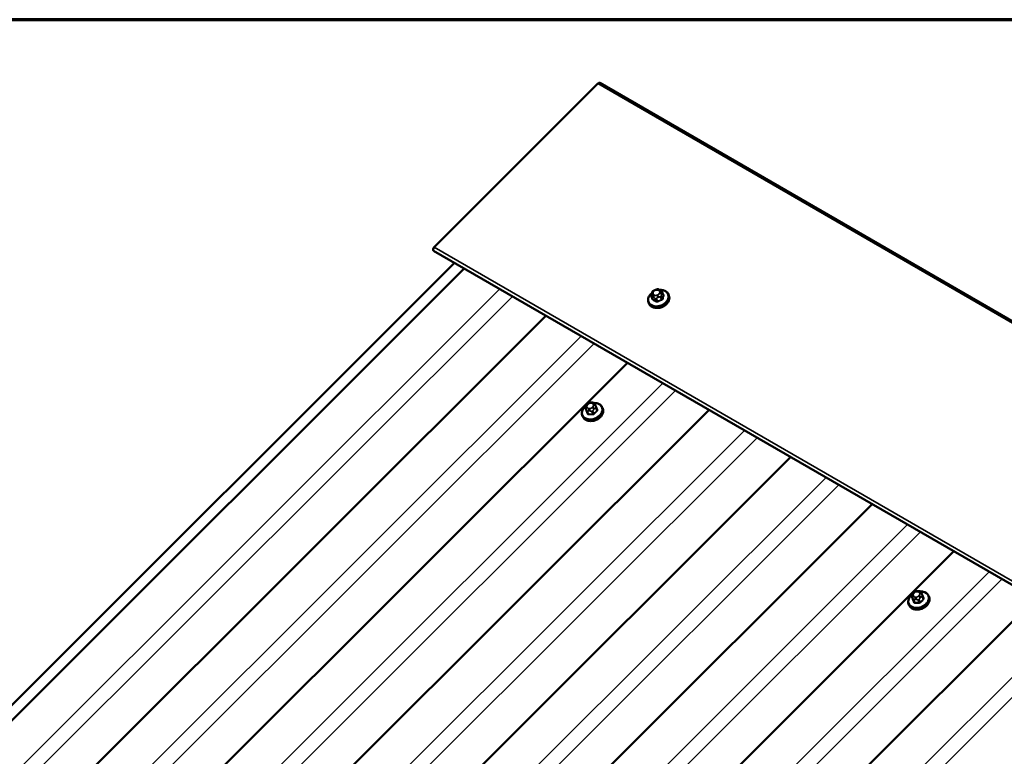
# Model space of a CAD drawing. Units: inches. Extents: x 1 to 83, y -262 to 86.
# Drawn here: x 26 to 29, y -171 to -169 of the extents above; entities that cross this region are included whole.
import ezdxf

# ---------------------------------------------------------------- set-up
doc = ezdxf.new("R2010")
doc.units = ezdxf.units.IN
doc.header["$LTSCALE"] = 2.5
doc.header["$MEASUREMENT"] = 0
doc.layers.get('0').update_dxf_attribs({"lineweight": 13})
for name, color, linetype, lineweight in [('Border (ANSI)', 7, 'Continuous', 70), ('Visible (ANSI)', 7, 'Continuous', 50), ('Visible Narrow (ANSI)', 7, 'Continuous', 35)]:
    doc.layers.add(name, color=color, linetype=linetype, lineweight=lineweight)

# ---------------------------------------------------------------- blocks, each defined once
blk = doc.blocks.new('Borders ATAS A Border')
at = {"layer": 'Border (ANSI)'}
blk.add_line((16.7, 10.7), (0.3, 10.7), dxfattribs=at)

msp = doc.modelspace()

# ---------------------------------------------------------------- linework, layer by layer
at = {"layer": 'Visible (ANSI)'}
for p, q in [((27.088587, -169.630795), (27.593101, -169.127478)), ((27.599357, -169.125467), (33.256212, -172.391454)), ((27.08659, -169.642346), (32.743444, -172.908332)), ((27.151722, -169.67995), (22.211476, -174.608472)), ((27.181571, -169.697183), (22.26471, -174.602376)), ((27.768466, -169.763542), (27.771311, -169.762409)), ((27.783395, -169.76292), (27.785561, -169.76417)), ((27.758906, -169.783095), (27.76202, -169.791177)), ((27.759394, -169.774642), (27.760073, -169.772259)), ((27.79183, -169.77008), (27.794944, -169.778162)), ((27.811431, -169.777471), (27.812398, -169.779981)), ((27.749222, -169.801441), (27.75019, -169.803952)), ((27.433018, -169.842356), (22.516158, -174.747549)), ((27.684466, -169.98753), (22.767605, -174.892722)), ((27.554574, -170.126145), (27.557663, -170.134161)), ((27.558462, -170.116507), (27.560497, -170.114477)), ((27.57171, -170.110006), (27.574603, -170.110073)), ((27.584987, -170.116604), (27.585845, -170.118702)), ((27.587926, -170.123874), (27.591015, -170.13189)), ((27.607313, -170.125893), (27.60828, -170.128403)), ((27.935913, -170.132703), (23.019052, -175.037895)), ((27.545104, -170.149864), (27.546072, -170.152374)), ((28.18736, -170.277876), (23.270499, -175.183068)), ((28.438807, -170.423049), (23.521946, -175.328242)), ((28.690254, -170.568222), (23.773393, -175.473415)), ((28.564251, -170.6972), (28.566286, -170.69517)), ((28.577499, -170.690698), (28.580392, -170.690766)), ((28.590776, -170.697296), (28.591634, -170.699394)), ((28.593714, -170.704566), (28.596803, -170.712583)), ((28.941702, -170.713395), (24.024841, -175.618588)), ((28.550893, -170.730556), (28.551861, -170.733066)), ((28.560363, -170.706837), (28.563451, -170.714853)), ((28.613101, -170.706585), (28.614069, -170.709096))]:
    msp.add_line(p, q, dxfattribs=at)
for centre, major_axis, ratio, start_param, end_param in [((27.595141, -169.132771), (0.004217, 0.007303), 0.57735027, 0, 1.13446401), ((27.090457, -169.635649), (-0.003867, -0.006697), 0.57735027, 4.27605667, 6.28318531), ((27.783954, -169.79887), (-0.023452, -0.009037), 0.73999721, 1.04513198, 2.09646067)]:
    msp.add_ellipse(centre, major_axis=major_axis, ratio=ratio, start_param=start_param, end_param=end_param, dxfattribs=at)
for points, knots in [([(27.760073, -169.772259), (27.760467, -169.770881), (27.760834, -169.76951), (27.761698, -169.767758), (27.761882, -169.76744), (27.762289, -169.766903), (27.762502, -169.766674), (27.763193, -169.766058), (27.763723, -169.765731), (27.764927, -169.765075), (27.765615, -169.764754), (27.767019, -169.764129), (27.767741, -169.763831), (27.768466, -169.763542)], [0, 0, 0, 0, 0.099002908, 0.099002908, 0.120133017, 0.120133017, 0.137753324, 0.137753324, 0.173057723, 0.173057723, 0.21636611, 0.21636611, 0.260953068, 0.260953068, 0.260953068, 0.260953068]), ([(27.771311, -169.762409), (27.773021, -169.761728), (27.774749, -169.761017), (27.777094, -169.7606), (27.77766, -169.760561), (27.778447, -169.760657), (27.778686, -169.760706), (27.779239, -169.760856), (27.779546, -169.76097), (27.780226, -169.761251), (27.780594, -169.761425), (27.781796, -169.762017), (27.782607, -169.762464), (27.783395, -169.76292)], [0, 0, 0, 0, 0.105219848, 0.105219848, 0.136749624, 0.136749624, 0.15069236, 0.15069236, 0.170633602, 0.170633602, 0.197614521, 0.197614521, 0.25999958, 0.25999958, 0.25999958, 0.25999958]), ([(27.783556, -169.763012), (27.786508, -169.762804), (27.789427, -169.762929), (27.795458, -169.763932), (27.79852, -169.764934), (27.803885, -169.76778), (27.806203, -169.769606), (27.809488, -169.773486), (27.810636, -169.775409), (27.811431, -169.777471)], [5.64393149, 5.64393149, 5.64393149, 5.64393149, 5.92365303, 5.92365303, 6.25051451, 6.25051451, 6.56990885, 6.56990885, 6.82189164, 6.82189164, 6.82189164, 6.82189164]), ([(27.785561, -169.76417), (27.786465, -169.764692), (27.78739, -169.765252), (27.788562, -169.766058), (27.788823, -169.766243), (27.789356, -169.76665), (27.789634, -169.766877), (27.790129, -169.767338), (27.790351, -169.767573), (27.790731, -169.768032), (27.790896, -169.768259), (27.791303, -169.76889), (27.791519, -169.769321), (27.79174, -169.769849), (27.791786, -169.769966), (27.79183, -169.77008)], [0, 0, 0, 0, 0.071529892, 0.071529892, 0.091686654, 0.091686654, 0.111960824, 0.111960824, 0.130331017, 0.130331017, 0.147807058, 0.147807058, 0.178286199, 0.178286199, 0.187424696, 0.187424696, 0.187424696, 0.187424696]), ([(27.749222, -169.801441), (27.748274, -169.79898), (27.747834, -169.796325), (27.747994, -169.790872), (27.748616, -169.788075), (27.750871, -169.782561), (27.752542, -169.779851), (27.756237, -169.775452), (27.758087, -169.773671), (27.760129, -169.772062)], [3.68029898, 3.68029898, 3.68029898, 3.68029898, 3.98125287, 3.98125287, 4.28952091, 4.28952091, 4.61019448, 4.61019448, 4.85591666, 4.85591666, 4.85591666, 4.85591666]), ([(27.812398, -169.779981), (27.813346, -169.782443), (27.813787, -169.785097), (27.813627, -169.79055), (27.813004, -169.793348), (27.810749, -169.798862), (27.809078, -169.801571), (27.804851, -169.806604), (27.802278, -169.808918), (27.796506, -169.812895), (27.793305, -169.814555), (27.786601, -169.817053), (27.783099, -169.817891), (27.776138, -169.818651), (27.77268, -169.818574), (27.766162, -169.81749), (27.7631, -169.816488), (27.757735, -169.813643), (27.755418, -169.811817), (27.752132, -169.807936), (27.750984, -169.806013), (27.75019, -169.803952)], [0.53870633, 0.53870633, 0.53870633, 0.53870633, 0.83966022, 0.83966022, 1.14792825, 1.14792825, 1.46860183, 1.46860183, 1.79580903, 1.79580903, 2.12453553, 2.12453553, 2.4533766, 2.4533766, 2.78206038, 2.78206038, 3.10892185, 3.10892185, 3.4283162, 3.4283162, 3.68029898, 3.68029898, 3.68029898, 3.68029898]), ([(27.758906, -169.783095), (27.758729, -169.782635), (27.758544, -169.78207), (27.758396, -169.781255), (27.758363, -169.781003), (27.758324, -169.780477), (27.758318, -169.780196), (27.75834, -169.779591), (27.758372, -169.779258), (27.75845, -169.778675), (27.758494, -169.778413), (27.758622, -169.77772), (27.758712, -169.7773), (27.758985, -169.776117), (27.759188, -169.775364), (27.759394, -169.774642)], [0, 0, 0, 0, 0.037111058, 0.037111058, 0.052996294, 0.052996294, 0.069187743, 0.069187743, 0.08776359, 0.08776359, 0.104017432, 0.104017432, 0.132286833, 0.132286833, 0.184132714, 0.184132714, 0.184132714, 0.184132714]), ([(27.545104, -170.149864), (27.544156, -170.147402), (27.543716, -170.144747), (27.543876, -170.139295), (27.544498, -170.136497), (27.546753, -170.130983), (27.548424, -170.128273), (27.55163, -170.124457), (27.552863, -170.123192), (27.554196, -170.122005)], [2.10950266, 2.10950266, 2.10950266, 2.10950266, 2.41045655, 2.41045655, 2.71872458, 2.71872458, 3.03939815, 3.03939815, 3.21009431, 3.21009431, 3.21009431, 3.21009431]), ([(27.60828, -170.128403), (27.609228, -170.130865), (27.609669, -170.133519), (27.609509, -170.138972), (27.608886, -170.14177), (27.606631, -170.147284), (27.60496, -170.149993), (27.600733, -170.155026), (27.59816, -170.15734), (27.592388, -170.161318), (27.589187, -170.162978), (27.582483, -170.165476), (27.578981, -170.166313), (27.57202, -170.167073), (27.568562, -170.166996), (27.562044, -170.165913), (27.558982, -170.16491), (27.553617, -170.162065), (27.5513, -170.160239), (27.548014, -170.156359), (27.546866, -170.154435), (27.546072, -170.152374)], [5.25109531, 5.25109531, 5.25109531, 5.25109531, 5.5520492, 5.5520492, 5.86031723, 5.86031723, 6.18099081, 6.18099081, 6.50819801, 6.50819801, 6.83692451, 6.83692451, 7.16576558, 7.16576558, 7.49444936, 7.49444936, 7.82131083, 7.82131083, 8.14070518, 8.14070518, 8.39268796, 8.39268796, 8.39268796, 8.39268796]), ([(27.554574, -170.126145), (27.554503, -170.125962), (27.55445, -170.125823), (27.554381, -170.12563), (27.554365, -170.125586), (27.55433, -170.125483), (27.55431, -170.125423), (27.554271, -170.125297), (27.554251, -170.125232), (27.554195, -170.125024), (27.554161, -170.124878), (27.554044, -170.124293), (27.553996, -170.123847), (27.553998, -170.12304), (27.554034, -170.122673), (27.554227, -170.121813), (27.554437, -170.121318), (27.554928, -170.120482), (27.555194, -170.120118), (27.555857, -170.11928), (27.556266, -170.118815), (27.557261, -170.117724), (27.55786, -170.117109), (27.558462, -170.116507)], [0, 0, 0, 0, 0.016091592, 0.016091592, 0.020690052, 0.020690052, 0.024975229, 0.024975229, 0.029100198, 0.029100198, 0.037949369, 0.037949369, 0.064581997, 0.064581997, 0.086076814, 0.086076814, 0.11594838, 0.11594838, 0.141516704, 0.141516704, 0.178041148, 0.178041148, 0.229487121, 0.229487121, 0.229487121, 0.229487121]), ([(27.560497, -170.114477), (27.561672, -170.113305), (27.562825, -170.11213), (27.564422, -170.111039), (27.564634, -170.110908), (27.565069, -170.110675), (27.565294, -170.110573), (27.565907, -170.110345), (27.566308, -170.110249), (27.567105, -170.110119), (27.567509, -170.110081), (27.569004, -170.109981), (27.570104, -170.109976), (27.571372, -170.109998), (27.571541, -170.110002), (27.57171, -170.110006)], [0, 0, 0, 0, 0.100323295, 0.100323295, 0.11485601, 0.11485601, 0.128837962, 0.128837962, 0.15224244, 0.15224244, 0.176679518, 0.176679518, 0.242802932, 0.242802932, 0.252951838, 0.252951838, 0.252951838, 0.252951838]), ([(27.574603, -170.110073), (27.575509, -170.110094), (27.576421, -170.11013), (27.578027, -170.110251), (27.578725, -170.110314), (27.579758, -170.11049), (27.580092, -170.110562), (27.580711, -170.110746), (27.581, -170.110855), (27.581699, -170.111203), (27.58209, -170.111486), (27.582755, -170.112126), (27.583043, -170.112482), (27.583378, -170.112983), (27.583453, -170.113101), (27.583567, -170.113297), (27.583609, -170.113372), (27.583669, -170.113485), (27.583689, -170.113522), (27.583726, -170.113596), (27.583744, -170.113632), (27.583776, -170.1137), (27.583791, -170.113731), (27.58383, -170.113816), (27.58385, -170.113861), (27.58394, -170.114064), (27.583997, -170.114202), (27.584173, -170.114622), (27.584294, -170.114914), (27.584598, -170.115653), (27.58479, -170.116121), (27.584987, -170.116604)], [0, 0, 0, 0, 0.054440445, 0.054440445, 0.095336111, 0.095336111, 0.114765943, 0.114765943, 0.132263847, 0.132263847, 0.159675895, 0.159675895, 0.186557796, 0.186557796, 0.194614691, 0.194614691, 0.199508188, 0.199508188, 0.201955006, 0.201955006, 0.204410759, 0.204410759, 0.206871021, 0.206871021, 0.211812131, 0.211812131, 0.231335516, 0.231335516, 0.2599036, 0.2599036, 0.300112169, 0.300112169, 0.300112169, 0.300112169]), ([(27.581855, -170.111339), (27.583979, -170.11132), (27.586071, -170.111478), (27.59134, -170.112354), (27.594402, -170.113357), (27.599767, -170.116202), (27.602085, -170.118028), (27.60537, -170.121908), (27.606518, -170.123832), (27.607313, -170.125893)], [4.14977377, 4.14977377, 4.14977377, 4.14977377, 4.3528567, 4.3528567, 4.67971818, 4.67971818, 4.99911252, 4.99911252, 5.25109531, 5.25109531, 5.25109531, 5.25109531]), ([(27.585845, -170.118702), (27.586098, -170.11932), (27.586362, -170.119967), (27.58681, -170.121071), (27.586982, -170.121495), (27.587271, -170.122215), (27.587386, -170.122503), (27.587545, -170.122903), (27.587592, -170.123022), (27.587706, -170.123309), (27.58777, -170.123474), (27.587863, -170.123711), (27.587895, -170.123796), (27.587926, -170.123874)], [0, 0, 0, 0, 0.051441132, 0.051441132, 0.080442403, 0.080442403, 0.097778589, 0.097778589, 0.105137634, 0.105137634, 0.116197341, 0.116197341, 0.123088737, 0.123088737, 0.123088737, 0.123088737]), ([(28.550893, -170.730556), (28.549945, -170.728094), (28.549504, -170.72544), (28.549664, -170.719987), (28.550287, -170.717189), (28.552542, -170.711675), (28.554213, -170.708966), (28.557419, -170.705149), (28.558651, -170.703885), (28.559985, -170.702697)], [2.10950266, 2.10950266, 2.10950266, 2.10950266, 2.41045655, 2.41045655, 2.71872458, 2.71872458, 3.03939815, 3.03939815, 3.21009431, 3.21009431, 3.21009431, 3.21009431]), ([(28.560363, -170.706837), (28.560292, -170.706654), (28.560239, -170.706516), (28.560169, -170.706323), (28.560154, -170.706278), (28.560118, -170.706175), (28.560098, -170.706115), (28.560059, -170.70599), (28.56004, -170.705924), (28.559983, -170.705717), (28.559949, -170.705571), (28.559832, -170.704985), (28.559785, -170.70454), (28.559787, -170.703733), (28.559822, -170.703366), (28.560016, -170.702505), (28.560226, -170.702011), (28.560717, -170.701174), (28.560983, -170.700811), (28.561646, -170.699972), (28.562055, -170.699508), (28.563049, -170.698416), (28.563648, -170.697801), (28.564251, -170.6972)], [0, 0, 0, 0, 0.016091592, 0.016091592, 0.020690052, 0.020690052, 0.024975229, 0.024975229, 0.029100198, 0.029100198, 0.037949369, 0.037949369, 0.064581997, 0.064581997, 0.086076814, 0.086076814, 0.11594838, 0.11594838, 0.141516704, 0.141516704, 0.178041148, 0.178041148, 0.229487121, 0.229487121, 0.229487121, 0.229487121]), ([(28.566286, -170.69517), (28.567461, -170.693998), (28.568614, -170.692823), (28.570211, -170.691732), (28.570423, -170.6916), (28.570858, -170.691367), (28.571083, -170.691265), (28.571696, -170.691037), (28.572096, -170.690942), (28.572894, -170.690811), (28.573298, -170.690773), (28.574792, -170.690673), (28.575892, -170.690668), (28.577161, -170.69069), (28.57733, -170.690694), (28.577499, -170.690698)], [0, 0, 0, 0, 0.100323295, 0.100323295, 0.11485601, 0.11485601, 0.128837962, 0.128837962, 0.15224244, 0.15224244, 0.176679518, 0.176679518, 0.242802932, 0.242802932, 0.252951838, 0.252951838, 0.252951838, 0.252951838]), ([(28.580392, -170.690766), (28.581297, -170.690787), (28.58221, -170.690823), (28.583816, -170.690943), (28.584514, -170.691007), (28.585546, -170.691183), (28.585881, -170.691254), (28.5865, -170.691438), (28.586789, -170.691547), (28.587487, -170.691895), (28.587878, -170.692179), (28.588543, -170.692818), (28.588832, -170.693175), (28.589167, -170.693675), (28.589241, -170.693794), (28.589356, -170.693989), (28.589398, -170.694064), (28.589458, -170.694177), (28.589477, -170.694215), (28.589515, -170.694288), (28.589533, -170.694325), (28.589565, -170.694392), (28.58958, -170.694424), (28.589619, -170.694508), (28.589639, -170.694553), (28.589728, -170.694757), (28.589786, -170.694894), (28.589962, -170.695314), (28.590083, -170.695607), (28.590387, -170.696345), (28.590578, -170.696813), (28.590776, -170.697296)], [0, 0, 0, 0, 0.054440445, 0.054440445, 0.095336111, 0.095336111, 0.114765943, 0.114765943, 0.132263847, 0.132263847, 0.159675895, 0.159675895, 0.186557796, 0.186557796, 0.194614691, 0.194614691, 0.199508188, 0.199508188, 0.201955006, 0.201955006, 0.204410759, 0.204410759, 0.206871021, 0.206871021, 0.211812131, 0.211812131, 0.231335516, 0.231335516, 0.2599036, 0.2599036, 0.300112169, 0.300112169, 0.300112169, 0.300112169]), ([(28.587644, -170.692031), (28.589768, -170.692012), (28.59186, -170.692171), (28.597129, -170.693047), (28.600191, -170.694049), (28.605556, -170.696894), (28.607873, -170.69872), (28.611159, -170.702601), (28.612307, -170.704524), (28.613101, -170.706585)], [4.14977377, 4.14977377, 4.14977377, 4.14977377, 4.3528567, 4.3528567, 4.67971818, 4.67971818, 4.99911252, 4.99911252, 5.25109531, 5.25109531, 5.25109531, 5.25109531]), ([(28.591634, -170.699394), (28.591887, -170.700012), (28.592151, -170.70066), (28.592599, -170.701763), (28.59277, -170.702187), (28.59306, -170.702908), (28.593175, -170.703195), (28.593334, -170.703596), (28.593381, -170.703715), (28.593494, -170.704001), (28.593559, -170.704167), (28.593651, -170.704403), (28.593684, -170.704488), (28.593714, -170.704566)], [0, 0, 0, 0, 0.051441132, 0.051441132, 0.080442403, 0.080442403, 0.097778589, 0.097778589, 0.105137634, 0.105137634, 0.116197341, 0.116197341, 0.123088737, 0.123088737, 0.123088737, 0.123088737]), ([(28.614069, -170.709096), (28.615017, -170.711557), (28.615457, -170.714212), (28.615297, -170.719665), (28.614675, -170.722462), (28.61242, -170.727976), (28.610749, -170.730686), (28.606522, -170.735718), (28.603949, -170.738032), (28.598177, -170.74201), (28.594975, -170.74367), (28.588272, -170.746168), (28.58477, -170.747005), (28.577809, -170.747765), (28.574351, -170.747689), (28.567833, -170.746605), (28.564771, -170.745603), (28.559406, -170.742757), (28.557089, -170.740931), (28.553803, -170.737051), (28.552655, -170.735128), (28.551861, -170.733066)], [5.25109531, 5.25109531, 5.25109531, 5.25109531, 5.5520492, 5.5520492, 5.86031723, 5.86031723, 6.18099081, 6.18099081, 6.50819801, 6.50819801, 6.83692451, 6.83692451, 7.16576558, 7.16576558, 7.49444936, 7.49444936, 7.82131083, 7.82131083, 8.14070518, 8.14070518, 8.39268796, 8.39268796, 8.39268796, 8.39268796])]:
    msp.add_open_spline(points, degree=3, knots=knots, dxfattribs=at)
at = {"layer": 'Visible Narrow (ANSI)'}
for p, q in [((27.593101, -169.127478), (33.249955, -172.393464)), ((27.088587, -169.630795), (32.745441, -172.896781)), ((22.373121, -174.665871), (27.290556, -169.760106)), ((27.769149, -169.76515), (27.771994, -169.764017)), ((27.779439, -169.764191), (27.781604, -169.765441)), ((22.401154, -174.699905), (27.329922, -169.782834)), ((27.763068, -169.79232), (27.75998, -169.784308)), ((27.763187, -169.785039), (27.765352, -169.786289)), ((27.763233, -169.772757), (27.763913, -169.770374)), ((27.767606, -169.779406), (27.765441, -169.778156)), ((27.769669, -169.789902), (27.772757, -169.797914)), ((27.776535, -169.798003), (27.773448, -169.78999)), ((27.777896, -169.778447), (27.775051, -169.77958)), ((27.777835, -169.786581), (27.78068, -169.785448)), ((27.783812, -169.77084), (27.783133, -169.773223)), ((27.786177, -169.784921), (27.789265, -169.792934)), ((27.791923, -169.790282), (27.788835, -169.782269)), ((27.78946, -169.776689), (27.79014, -169.774305)), ((27.791876, -169.771606), (27.794963, -169.779619)), ((22.624568, -174.811044), (27.542003, -169.905279)), ((22.652601, -174.845078), (27.581369, -169.928007)), ((22.876015, -174.956217), (27.79345, -170.050452)), ((22.904048, -174.990251), (27.832816, -170.07318)), ((27.557678, -170.134199), (27.55459, -170.126186)), ((27.555525, -170.128389), (27.556383, -170.130487)), ((27.560048, -170.125167), (27.55919, -170.123069)), ((27.560939, -170.116936), (27.562974, -170.114906)), ((27.568514, -170.128452), (27.565621, -170.128384)), ((27.570295, -170.11199), (27.573188, -170.112058)), ((27.57787, -170.123506), (27.575835, -170.125536)), ((27.578761, -170.115275), (27.579619, -170.117373)), ((27.580896, -170.131061), (27.582931, -170.129031)), ((27.587022, -170.126945), (27.590109, -170.134958)), ((27.558429, -170.135572), (27.561516, -170.143585)), ((27.564345, -170.145218), (27.561257, -170.137205)), ((27.565727, -170.135882), (27.56862, -170.13595)), ((27.574201, -170.137508), (27.577288, -170.145521)), ((27.581004, -170.144041), (27.577917, -170.136028)), ((23.127462, -175.10139), (28.044897, -170.195625)), ((23.155495, -175.135424), (28.084263, -170.218353)), ((23.378909, -175.246563), (28.296344, -170.340798)), ((23.406943, -175.280597), (28.33571, -170.363526)), ((23.630357, -175.391736), (28.547792, -170.485971)), ((23.65839, -175.42577), (28.587158, -170.508699)), ((23.881804, -175.53691), (28.799239, -170.631144)), ((23.909837, -175.570943), (28.838605, -170.653872)), ((28.565837, -170.705859), (28.564979, -170.703761)), ((28.566728, -170.697628), (28.568763, -170.695598)), ((28.576084, -170.692682), (28.578977, -170.69275)), ((28.583659, -170.704198), (28.581624, -170.706229)), ((28.58455, -170.695968), (28.585408, -170.698065)), ((28.563466, -170.714891), (28.560379, -170.706879)), ((28.561314, -170.709082), (28.562172, -170.71118)), ((28.564218, -170.716265), (28.567305, -170.724277)), ((28.570134, -170.72591), (28.567046, -170.717898)), ((28.574303, -170.709144), (28.57141, -170.709077)), ((28.571516, -170.716574), (28.574409, -170.716642)), ((28.579989, -170.718201), (28.583077, -170.726213)), ((28.586793, -170.724733), (28.583705, -170.716721)), ((28.586685, -170.711753), (28.58872, -170.709723)), ((28.59281, -170.707638), (28.595898, -170.71565)), ((24.133251, -175.682083), (29.050686, -170.776317)), ((24.161284, -175.716117), (29.090052, -170.799045))]:
    msp.add_line(p, q, dxfattribs=at)
for centre, major_axis, ratio, start_param, end_param in [((27.779724, -169.787893), (0.029505, 0.011369), 0.73999721, 1.99262407, 7.43346409), ((27.771357, -169.770548), (0.007354, 0.002834), 0.73999721, 1.58590388, 2.63310143), ((27.770439, -169.768497), (-0.001973, 0.004955), 0.0101611, 5.4500623, 6.28318531), ((27.773284, -169.767364), (-0.001973, 0.004955), 0.0101611, 5.4500623, 6.28318531), ((27.774202, -169.769415), (0.007354, 0.002834), 0.73999721, 0.53870633, 1.58590388), ((27.780729, -169.767538), (0.002667, 0.004619), 0.57735027, 0, 1.13446401), ((27.782894, -169.768789), (0.002667, 0.004619), 0.57735027, 0, 1.13446401), ((27.780326, -169.789456), (0.031104, 0.011985), 0.73999721, 3.14159265, 6.28318531), ((27.781294, -169.791966), (0.031104, 0.011985), 0.73999721, 3.14159265, 6.28318531), ((27.762638, -169.781656), (-0.003732, -0.001438), 0.73999721, 0, 0.53870633), ((27.764523, -169.776105), (-0.005129, 0.001462), 0.58751137, 5.12900883, 6.28318531), ((27.765202, -169.773721), (-0.005129, 0.001462), 0.58751137, 5.12900883, 6.28318531), ((27.783704, -169.839384), (-0.002032, -0.086819), 0.32746682, 4.11000111, 4.11915534), ((27.760688, -169.789551), (0.001295, -0.000318), 0.52822083, 5.30101011, 5.66537089), ((27.770677, -169.772932), (-0.007354, -0.002834), 0.73999721, 5.77469409, 6.82189164), ((27.762182, -169.793204), (-0.000617, -0.001182), 0.63311727, 1.30143755, 2.67953605), ((27.788451, -169.850991), (0.061334, -0.06148), 0.34506637, 2.15555112, 2.31115026), ((27.766731, -169.781503), (-0.002667, -0.004619), 0.57735027, 4.27605667, 5.84685299), ((27.789167, -169.850276), (-0.062258, 0.062406), 0.34506637, 5.29714377, 5.45274292), ((27.768896, -169.782754), (0.002667, 0.004619), 0.57735027, 1.13446401, 2.70526034), ((27.772843, -169.774182), (-0.007354, -0.002834), 0.73999721, 0.53870633, 1.58590388), ((27.772327, -169.78725), (-0.003732, -0.001438), 0.73999721, 0.53870633, 1.58590388), ((27.776341, -169.782928), (0.001973, -0.004955), 0.0101611, 0.73767332, 2.30846964), ((27.804155, -169.850627), (-0.081592, -0.033368), 0.67253318, 4.620859, 4.77645814), ((27.804457, -169.851365), (0.080381, 0.032873), 0.67253318, 1.47926634, 1.63486549), ((27.775688, -169.773049), (-0.007354, -0.002834), 0.73999721, 1.58590388, 2.63310143), ((27.779186, -169.781795), (-0.001973, 0.004955), 0.0101611, 3.87926597, 5.45006229), ((27.776368, -169.770666), (0.007354, 0.002834), 0.73999721, 5.77469409, 6.82189164), ((27.784422, -169.776571), (0.005129, -0.001462), 0.58751137, 0.41661985, 1.98741617), ((27.785102, -169.774187), (-0.005129, 0.001462), 0.58751137, 3.5582125, 5.12900883), ((27.785057, -169.782181), (-0.003732, -0.001438), 0.73999721, 1.58590388, 2.63310143), ((27.789638, -169.793847), (-0.000428, 0.001263), 0.06764378, 0.73971461, 2.11781311), ((27.788097, -169.771518), (0.003732, 0.001438), 0.73999721, 5.77469409, 6.28318531), ((27.814697, -169.840109), (-0.002063, -0.088127), 0.32746682, 3.96355619, 4.11915534), ((27.793182, -169.790311), (0.001295, -0.000318), 0.52822083, 3.53751596, 4.91561446), ((27.815716, -169.840133), (0.002032, 0.086819), 0.32746682, 0.82196354, 0.97756269), ((27.810969, -169.828526), (-0.061334, 0.06148), 0.34506637, 5.29714377, 5.30404528), ((27.794728, -169.775995), (0.000711, 0.001128), 0.51809046, 3.81477149, 4.10442591), ((27.796223, -169.779648), (-0.001266, 0.000418), 0.64324764, 0.44193927, 1.82003777), ((27.771871, -169.798798), (0.000711, 0.001128), 0.51809046, 4.48982155, 5.86792006), ((27.776909, -169.798916), (0.000557, -0.001211), 0.04738304, 1.02484542, 2.40294392), ((27.575606, -170.136315), (0.029505, 0.011369), 0.73999721, 2.07179317, 7.35589361), ((27.576208, -170.137878), (0.031104, 0.011985), 0.73999721, 3.14159265, 6.28318531), ((27.577176, -170.140389), (0.031104, 0.011985), 0.73999721, 3.14159265, 6.28318531), ((27.558306, -170.124706), (-0.003732, -0.001438), 0.73999721, 0, 0.01510755), ((27.56048, -170.126416), (-0.004936, -0.002019), 0.67253318, 4.69865857, 6.2694549), ((27.561338, -170.128514), (-0.004936, -0.002019), 0.67253318, 4.69865857, 6.2694549), ((27.566512, -170.120153), (-0.007354, -0.002834), 0.73999721, 5.25109531, 6.29829286), ((27.562229, -170.120283), (-0.003767, 0.003776), 0.34506637, 5.37494334, 6.28318531), ((27.56737, -170.122251), (-0.007354, -0.002834), 0.73999721, 0.01510755, 1.0623051), ((27.564264, -170.118253), (-0.003767, 0.003776), 0.34506637, 5.37494334, 6.28318531), ((27.568547, -170.118123), (0.007354, 0.002834), 0.73999721, 1.0623051, 2.10950266), ((27.566911, -170.131731), (-0.000125, -0.005332), 0.32746682, 4.04135577, 5.61215209), ((27.569804, -170.131799), (0.000125, 0.005332), 0.32746682, 0.89976311, 2.47055944), ((27.570263, -170.122319), (-0.007354, -0.002834), 0.73999721, 1.0623051, 2.10950266), ((27.571585, -170.115337), (0.000125, 0.005332), 0.32746682, 0, 0.89976311), ((27.574478, -170.115405), (0.000125, 0.005332), 0.32746682, 0, 0.89976311), ((27.57144, -170.118191), (0.007354, 0.002834), 0.73999721, 0.01510755, 1.0623051), ((27.577125, -170.128884), (0.003767, -0.003776), 0.34506637, 0.66255436, 2.23335069), ((27.572298, -170.120289), (0.007354, 0.002834), 0.73999721, 5.25109531, 6.29829286), ((27.57916, -170.126853), (-0.003767, 0.003776), 0.34506637, 3.80414702, 5.37494334), ((27.580051, -170.118623), (0.004936, 0.002019), 0.67253318, 0, 1.55706592), ((27.580909, -170.12072), (0.004936, 0.002019), 0.67253318, 0, 1.55706592), ((27.584193, -170.125312), (0.003732, 0.001438), 0.73999721, 5.25109531, 6.28318531), ((27.588397, -170.121966), (-0.001233, -0.000507), 0.72801227, 0.54045972, 1.36327644), ((27.611333, -170.181912), (-0.032129, 0.080681), 0.0101611, 5.37226272, 5.52786187), ((27.556439, -170.134692), (0.001233, 0.000507), 0.72801227, 4.89026474, 6.26836324), ((27.57985, -170.194449), (0.032129, -0.080681), 0.0101611, 2.23067007, 2.38626922), ((27.580852, -170.194051), (-0.032613, 0.081896), 0.0101611, 5.37226272, 5.52786187), ((27.562145, -170.134092), (-0.003732, -0.001438), 0.73999721, 0.01510755, 1.0623051), ((27.560278, -170.144078), (0.001235, 0.000503), 0.61298546, 4.89222582, 6.27032433), ((27.592071, -170.200528), (-0.084773, 0.024171), 0.58751137, 5.05120925, 5.2068084), ((27.564049, -170.146255), (0.000039, -0.001333), 0.38398968, 1.07381316, 2.45191166), ((27.591832, -170.201367), (0.083514, -0.023812), 0.58751137, 1.9096166, 2.06521575), ((27.575088, -170.134395), (-0.003732, -0.001438), 0.73999721, 1.0623051, 2.10950266), ((27.576992, -170.146558), (0.000098, 0.00133), 0.26896287, 4.24903992, 5.62713842), ((27.606811, -170.194658), (-0.044076, -0.076341), 0.57735027, 4.19825709, 4.35385624), ((27.581947, -170.144585), (0.000988, -0.000896), 0.28650918, 3.78836444, 5.16646294), ((27.607573, -170.195098), (0.043421, 0.075208), 0.57735027, 1.05666444, 1.21226359), ((27.591052, -170.135502), (-0.000891, 0.000992), 0.401536, 0.68207217, 2.06017068), ((27.592235, -170.131352), (-0.001235, -0.000503), 0.61298546, 0.01450865, 1.36523753), ((28.581395, -170.717007), (0.029505, 0.011369), 0.73999721, 2.07179317, 7.35589361), ((28.566269, -170.707109), (-0.004936, -0.002019), 0.67253318, 4.69865857, 6.2694549), ((28.567127, -170.709206), (-0.004936, -0.002019), 0.67253318, 4.69865857, 6.2694549), ((28.5723, -170.700846), (-0.007354, -0.002834), 0.73999721, 5.25109531, 6.29829286), ((28.568017, -170.700976), (-0.003767, 0.003776), 0.34506637, 5.37494334, 6.28318531), ((28.573158, -170.702944), (-0.007354, -0.002834), 0.73999721, 0.01510755, 1.0623051), ((28.570052, -170.698945), (-0.003767, 0.003776), 0.34506637, 5.37494334, 6.28318531), ((28.574335, -170.698815), (0.007354, 0.002834), 0.73999721, 1.0623051, 2.10950266), ((28.577374, -170.69603), (0.000125, 0.005332), 0.32746682, 0, 0.89976311), ((28.580267, -170.696097), (0.000125, 0.005332), 0.32746682, 0, 0.89976311), ((28.577228, -170.698883), (0.007354, 0.002834), 0.73999721, 0.01510755, 1.0623051), ((28.578086, -170.700981), (0.007354, 0.002834), 0.73999721, 5.25109531, 6.29829286), ((28.584949, -170.707546), (-0.003767, 0.003776), 0.34506637, 3.80414702, 5.37494334), ((28.58584, -170.699315), (0.004936, 0.002019), 0.67253318, 0, 1.55706592), ((28.586698, -170.701413), (0.004936, 0.002019), 0.67253318, 0, 1.55706592), ((28.589982, -170.706005), (0.003732, 0.001438), 0.73999721, 5.25109531, 6.28318531), ((28.594185, -170.702658), (-0.001233, -0.000507), 0.72801227, 0.54045972, 1.36327644), ((28.617122, -170.762604), (-0.032129, 0.080681), 0.0101611, 5.37226272, 5.52786187), ((28.581997, -170.718571), (0.031104, 0.011985), 0.73999721, 3.14159265, 6.28318531), ((28.582965, -170.721081), (0.031104, 0.011985), 0.73999721, 3.14159265, 6.28318531), ((28.564095, -170.705399), (-0.003732, -0.001438), 0.73999721, 0, 0.01510755), ((28.562228, -170.715384), (0.001233, 0.000507), 0.72801227, 4.89026474, 6.26836324), ((28.585639, -170.775142), (0.032129, -0.080681), 0.0101611, 2.23067007, 2.38626922), ((28.58664, -170.774743), (-0.032613, 0.081896), 0.0101611, 5.37226272, 5.52786187), ((28.567934, -170.714785), (-0.003732, -0.001438), 0.73999721, 0.01510755, 1.0623051), ((28.566066, -170.72477), (0.001235, 0.000503), 0.61298546, 4.89222582, 6.27032433), ((28.59786, -170.78122), (-0.084773, 0.024171), 0.58751137, 5.05120925, 5.2068084), ((28.569838, -170.726948), (0.000039, -0.001333), 0.38398968, 1.07381316, 2.45191166), ((28.59762, -170.782059), (0.083514, -0.023812), 0.58751137, 1.9096166, 2.06521575), ((28.572699, -170.712424), (-0.000125, -0.005332), 0.32746682, 4.04135577, 5.61215209), ((28.575592, -170.712492), (0.000125, 0.005332), 0.32746682, 0.89976311, 2.47055944), ((28.576051, -170.703011), (-0.007354, -0.002834), 0.73999721, 1.0623051, 2.10950266), ((28.580877, -170.715088), (-0.003732, -0.001438), 0.73999721, 1.0623051, 2.10950266), ((28.582914, -170.709576), (0.003767, -0.003776), 0.34506637, 0.66255436, 2.23335069), ((28.582781, -170.727251), (0.000098, 0.00133), 0.26896287, 4.24903992, 5.62713842), ((28.6126, -170.775351), (-0.044076, -0.076341), 0.57735027, 4.19825709, 4.35385624), ((28.587736, -170.725278), (0.000988, -0.000896), 0.28650918, 3.78836444, 5.16646294), ((28.613362, -170.775791), (0.043421, 0.075208), 0.57735027, 1.05666444, 1.21226359), ((28.59684, -170.716194), (-0.000891, 0.000992), 0.401536, 0.68207217, 2.06017068), ((28.598024, -170.712044), (-0.001235, -0.000503), 0.61298546, 0.01450865, 1.36523753)]:
    msp.add_ellipse(centre, major_axis=major_axis, ratio=ratio, start_param=start_param, end_param=end_param, dxfattribs=at)
for points, degree in [([(27.75998, -169.784308), (27.759425, -169.782867), (27.763187, -169.785039)], 2), ([(27.765352, -169.786289), (27.769114, -169.788461), (27.769669, -169.789902)], 2), ([(27.773448, -169.78999), (27.772893, -169.788549), (27.777835, -169.786581)], 2), ([(27.78068, -169.785448), (27.785622, -169.78348), (27.786177, -169.784921)], 2), ([(27.788835, -169.782269), (27.78828, -169.780828), (27.78946, -169.776689)], 2), ([(27.79014, -169.774305), (27.79132, -169.770165), (27.791876, -169.771606)], 2), ([(27.55459, -170.126186), (27.554035, -170.124745), (27.555525, -170.128389)], 2), ([(27.582931, -170.129031), (27.586466, -170.125504), (27.587022, -170.126945)], 2), ([(27.556383, -170.130487), (27.557874, -170.134131), (27.558429, -170.135572)], 2), ([(27.557678, -170.134199), (27.557673, -170.134186), (27.557668, -170.134174), (27.557663, -170.134161)], 3), ([(27.561257, -170.137205), (27.560702, -170.135764), (27.565727, -170.135882)], 2), ([(27.56862, -170.13595), (27.573645, -170.136067), (27.574201, -170.137508)], 2), ([(27.577917, -170.136028), (27.577361, -170.134587), (27.580896, -170.131061)], 2), ([(28.560379, -170.706879), (28.559824, -170.705438), (28.561314, -170.709082)], 2), ([(28.562172, -170.71118), (28.563662, -170.714824), (28.564218, -170.716265)], 2), ([(28.563466, -170.714891), (28.563461, -170.714879), (28.563456, -170.714866), (28.563451, -170.714853)], 3), ([(28.567046, -170.717898), (28.566491, -170.716457), (28.571516, -170.716574)], 2), ([(28.574409, -170.716642), (28.579434, -170.71676), (28.579989, -170.718201)], 2), ([(28.583705, -170.716721), (28.58315, -170.71528), (28.586685, -170.711753)], 2), ([(28.58872, -170.709723), (28.592255, -170.706197), (28.59281, -170.707638)], 2)]:
    msp.add_open_spline(points, degree=degree, dxfattribs=at)
for points, knots in [([(27.761267, -169.790296), (27.761221, -169.790485), (27.761188, -169.790673), (27.76111, -169.791439), (27.761188, -169.791992), (27.761558, -169.792849), (27.761795, -169.793179), (27.762289, -169.793624), (27.762505, -169.793773), (27.762739, -169.793895)], [-0.105943778, -0.105943778, -0.105943778, -0.105943778, -0.092687007, -0.092687007, -0.051492782, -0.051492782, -0.019804916, -0.019804916, 0, 0, 0, 0]), ([(27.763068, -169.79232), (27.762891, -169.792231), (27.762728, -169.792122), (27.762355, -169.79179), (27.762176, -169.791541), (27.762042, -169.791231), (27.762031, -169.791204), (27.76202, -169.791177)], [0, 0, 0, 0, 0.019804916, 0.019804916, 0.0514927816, 0.0514927816, 0.0544646126, 0.0544646126, 0.0544646126, 0.0544646126]), ([(27.791923, -169.790282), (27.791872, -169.790501), (27.791795, -169.790718), (27.791532, -169.791264), (27.791311, -169.791578), (27.790682, -169.792223), (27.790242, -169.792527), (27.789593, -169.792818), (27.78943, -169.792881), (27.789265, -169.792934)], [0, 0, 0, 0, 0.019804916, 0.019804916, 0.051492782, 0.051492782, 0.092687007, 0.092687007, 0.105943778, 0.105943778, 0.105943778, 0.105943778]), ([(27.789788, -169.794528), (27.790004, -169.794455), (27.790216, -169.79437), (27.791064, -169.793975), (27.79164, -169.793572), (27.792467, -169.792725), (27.792759, -169.792316), (27.793107, -169.791608), (27.79321, -169.791327), (27.793279, -169.791046)], [-0.105943778, -0.105943778, -0.105943778, -0.105943778, -0.092687007, -0.092687007, -0.051492782, -0.051492782, -0.019804916, -0.019804916, 0, 0, 0, 0]), ([(27.796274, -169.780541), (27.796329, -169.780374), (27.79637, -169.780206), (27.796475, -169.779511), (27.796407, -169.778985), (27.796036, -169.778124), (27.795792, -169.777776), (27.795276, -169.777274), (27.79505, -169.777097), (27.794802, -169.776941)], [-0.105943778, -0.105943778, -0.105943778, -0.105943778, -0.092687007, -0.092687007, -0.051492782, -0.051492782, -0.019804916, -0.019804916, 0, 0, 0, 0]), ([(27.794944, -169.778162), (27.795078, -169.778509), (27.795117, -169.778877), (27.795038, -169.779369), (27.795006, -169.779495), (27.794963, -169.779619)], [0.0544646126, 0.0544646126, 0.0544646126, 0.0544646126, 0.0926870068, 0.0926870068, 0.1059437783, 0.1059437783, 0.1059437783, 0.1059437783]), ([(27.772284, -169.799406), (27.77245, -169.79951), (27.772625, -169.799604), (27.773382, -169.79994), (27.774031, -169.800075), (27.775228, -169.800087), (27.77576, -169.800017), (27.776614, -169.799783), (27.776938, -169.799665), (27.777247, -169.799522)], [-0.105943778, -0.105943778, -0.105943778, -0.105943778, -0.092687007, -0.092687007, -0.051492782, -0.051492782, -0.019804916, -0.019804916, 0, 0, 0, 0]), ([(27.776535, -169.798003), (27.776301, -169.798116), (27.776056, -169.798209), (27.775409, -169.798394), (27.775005, -169.79845), (27.774093, -169.798442), (27.773598, -169.798335), (27.773019, -169.79807), (27.772884, -169.797996), (27.772757, -169.797914)], [0, 0, 0, 0, 0.019804916, 0.019804916, 0.051492782, 0.051492782, 0.092687007, 0.092687007, 0.105943778, 0.105943778, 0.105943778, 0.105943778]), ([(27.588503, -170.122949), (27.588444, -170.122804), (27.58837, -170.122662), (27.588007, -170.122102), (27.587599, -170.121734), (27.587035, -170.121419), (27.586982, -170.121391), (27.586928, -170.121364)], [-0.1059437783, -0.1059437783, -0.1059437783, -0.1059437783, -0.0926870068, -0.0926870068, -0.0514927816, -0.0514927816, -0.0473359108, -0.0473359108, -0.0473359108, -0.0473359108]), ([(27.55718, -170.132908), (27.557084, -170.133123), (27.557006, -170.133339), (27.556834, -170.133981), (27.556798, -170.134398), (27.556871, -170.135035), (27.556931, -170.13527), (27.55702, -170.135486)], [-0.0673915806, -0.0673915806, -0.0673915806, -0.0673915806, -0.0514927816, -0.0514927816, -0.019804916, -0.019804916, 0, 0, 0, 0]), ([(27.560802, -170.144733), (27.56087, -170.1449), (27.560952, -170.145061), (27.561342, -170.145692), (27.56176, -170.146087), (27.562666, -170.14659), (27.56311, -170.146741), (27.56389, -170.146867), (27.564202, -170.146887), (27.564517, -170.146878)], [-0.105943778, -0.105943778, -0.105943778, -0.105943778, -0.092687007, -0.092687007, -0.051492782, -0.051492782, -0.019804916, -0.019804916, 0, 0, 0, 0]), ([(27.564345, -170.145218), (27.564107, -170.145229), (27.56387, -170.145218), (27.563279, -170.145128), (27.562942, -170.145016), (27.562253, -170.144634), (27.561933, -170.144329), (27.561633, -170.14384), (27.561569, -170.143715), (27.561516, -170.143585)], [0, 0, 0, 0, 0.019804916, 0.019804916, 0.051492782, 0.051492782, 0.092687007, 0.092687007, 0.105943778, 0.105943778, 0.105943778, 0.105943778]), ([(27.577269, -170.147176), (27.577488, -170.147192), (27.577712, -170.147196), (27.578636, -170.147156), (27.579342, -170.147), (27.580511, -170.146518), (27.580987, -170.146242), (27.581683, -170.145703), (27.58193, -170.145475), (27.58215, -170.145232)], [-0.105943778, -0.105943778, -0.105943778, -0.105943778, -0.092687007, -0.092687007, -0.051492782, -0.051492782, -0.019804916, -0.019804916, 0, 0, 0, 0]), ([(27.581004, -170.144041), (27.580839, -170.14423), (27.580652, -170.144407), (27.580125, -170.144825), (27.579763, -170.145037), (27.578874, -170.145404), (27.578335, -170.14552), (27.577628, -170.145541), (27.577456, -170.145536), (27.577288, -170.145521)], [0, 0, 0, 0, 0.019804916, 0.019804916, 0.051492782, 0.051492782, 0.092687007, 0.092687007, 0.105943778, 0.105943778, 0.105943778, 0.105943778]), ([(27.591015, -170.13189), (27.591084, -170.132071), (27.591133, -170.132258), (27.591206, -170.132778), (27.591185, -170.133112), (27.590985, -170.133863), (27.590761, -170.13427), (27.59034, -170.134744), (27.590229, -170.134854), (27.590109, -170.134958)], [0.001538358, 0.001538358, 0.001538358, 0.001538358, 0.019804916, 0.019804916, 0.051492782, 0.051492782, 0.092687007, 0.092687007, 0.105943778, 0.105943778, 0.105943778, 0.105943778]), ([(27.591119, -170.136284), (27.591275, -170.136144), (27.59142, -170.135996), (27.591969, -170.135362), (27.592261, -170.134823), (27.592524, -170.133837), (27.592553, -170.133401), (27.592458, -170.132707), (27.592387, -170.132445), (27.592285, -170.132195)], [-0.105943778, -0.105943778, -0.105943778, -0.105943778, -0.092687007, -0.092687007, -0.051492782, -0.051492782, -0.019804916, -0.019804916, 0, 0, 0, 0]), ([(28.594292, -170.703641), (28.594233, -170.703496), (28.594158, -170.703354), (28.593796, -170.702795), (28.593388, -170.702426), (28.592823, -170.702111), (28.592771, -170.702083), (28.592717, -170.702056)], [-0.1059437783, -0.1059437783, -0.1059437783, -0.1059437783, -0.0926870068, -0.0926870068, -0.0514927816, -0.0514927816, -0.0473359108, -0.0473359108, -0.0473359108, -0.0473359108]), ([(28.562968, -170.713601), (28.562872, -170.713816), (28.562795, -170.714032), (28.562623, -170.714673), (28.562587, -170.71509), (28.56266, -170.715728), (28.56272, -170.715962), (28.562809, -170.716178)], [-0.0673915806, -0.0673915806, -0.0673915806, -0.0673915806, -0.0514927816, -0.0514927816, -0.019804916, -0.019804916, 0, 0, 0, 0]), ([(28.566591, -170.725425), (28.566659, -170.725592), (28.566741, -170.725754), (28.56713, -170.726384), (28.567549, -170.72678), (28.568454, -170.727282), (28.568899, -170.727433), (28.569679, -170.72756), (28.569991, -170.727579), (28.570306, -170.72757)], [-0.105943778, -0.105943778, -0.105943778, -0.105943778, -0.092687007, -0.092687007, -0.051492782, -0.051492782, -0.019804916, -0.019804916, 0, 0, 0, 0]), ([(28.570134, -170.72591), (28.569895, -170.725921), (28.569659, -170.72591), (28.569068, -170.725821), (28.568731, -170.725708), (28.568042, -170.725326), (28.567722, -170.725022), (28.567421, -170.724533), (28.567358, -170.724407), (28.567305, -170.724277)], [0, 0, 0, 0, 0.019804916, 0.019804916, 0.051492782, 0.051492782, 0.092687007, 0.092687007, 0.105943778, 0.105943778, 0.105943778, 0.105943778]), ([(28.583057, -170.727869), (28.583277, -170.727885), (28.5835, -170.727888), (28.584425, -170.727849), (28.585131, -170.727692), (28.586299, -170.72721), (28.586776, -170.726935), (28.587472, -170.726396), (28.587719, -170.726167), (28.587938, -170.725925)], [-0.105943778, -0.105943778, -0.105943778, -0.105943778, -0.092687007, -0.092687007, -0.051492782, -0.051492782, -0.019804916, -0.019804916, 0, 0, 0, 0]), ([(28.586793, -170.724733), (28.586627, -170.724922), (28.586441, -170.725099), (28.585914, -170.725517), (28.585552, -170.725729), (28.584662, -170.726096), (28.584123, -170.726212), (28.583416, -170.726233), (28.583245, -170.726228), (28.583077, -170.726213)], [0, 0, 0, 0, 0.019804916, 0.019804916, 0.051492782, 0.051492782, 0.092687007, 0.092687007, 0.105943778, 0.105943778, 0.105943778, 0.105943778]), ([(28.596803, -170.712583), (28.596873, -170.712763), (28.596922, -170.712951), (28.596995, -170.71347), (28.596974, -170.713804), (28.596774, -170.714555), (28.59655, -170.714962), (28.596129, -170.715436), (28.596017, -170.715546), (28.595898, -170.71565)], [0.001538358, 0.001538358, 0.001538358, 0.001538358, 0.019804916, 0.019804916, 0.051492782, 0.051492782, 0.092687007, 0.092687007, 0.105943778, 0.105943778, 0.105943778, 0.105943778]), ([(28.596908, -170.716977), (28.597064, -170.716837), (28.597209, -170.716689), (28.597757, -170.716054), (28.59805, -170.715515), (28.598313, -170.714529), (28.598341, -170.714094), (28.598246, -170.7134), (28.598175, -170.713138), (28.598074, -170.712888)], [-0.105943778, -0.105943778, -0.105943778, -0.105943778, -0.092687007, -0.092687007, -0.051492782, -0.051492782, -0.019804916, -0.019804916, 0, 0, 0, 0])]:
    msp.add_open_spline(points, degree=3, knots=knots, dxfattribs=at)

# ---------------------------------------------------------------- block references
at = {"xscale": 2, "yscale": 2, "zscale": 2}
msp.add_blockref('Borders ATAS A Border', (0.445079, -190.330535), dxfattribs=at)

doc.saveas('drawing.dxf')
